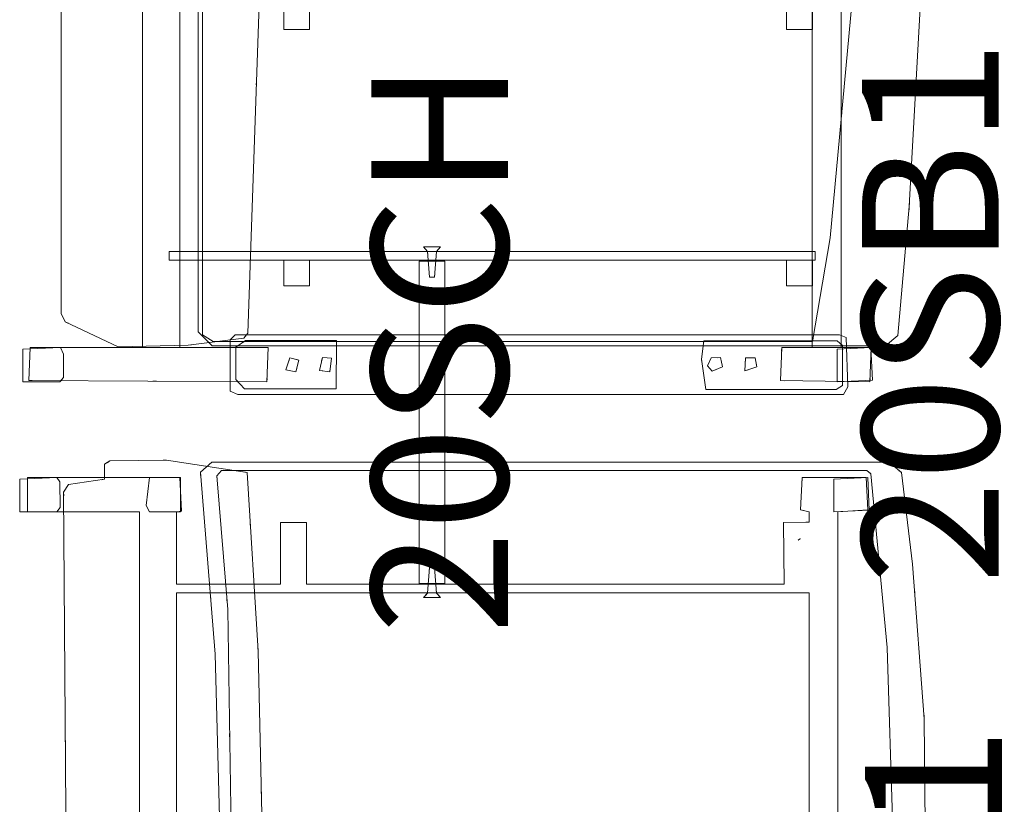
# Model space of a CAD drawing. Units: inches. Extents: x 52 to 218, y -66 to 110.
# Drawn here: x 75 to 104, y 8 to 31 of the extents above; entities that cross this region are included whole.
import ezdxf

# ---------------------------------------------------------------- set-up
doc = ezdxf.new("R2010")
doc.units = ezdxf.units.IN
doc.header["$LTSCALE"] = 0.556177
doc.header["$MEASUREMENT"] = 0
doc.linetypes.add('Dot', pattern=[6.35, 0, -6.35])
for name, color, linetype in [('CET color Black or White', 7, 'Continuous'), ('CET Default', 7, 'Continuous'), ('JSIItemTagLayerInfo', 7, 'Continuous')]:
    doc.layers.add(name, color=color, linetype=linetype)
doc.layers.add('CET color Grey57', color=7, linetype='Continuous', true_color=0x919191)
doc.styles.add('Arial', font='arial.ttf')

# ---------------------------------------------------------------- blocks, each defined once
blk = doc.blocks.new('*C3')
at = {"layer": 'CET color Black or White', "linetype": 'Continuous', "lineweight": 18}
for points in [[(20.437, 26.518), (20.437, 25.434), (20.561, 25.331), (21.314, 25.347), (21.437, 25.432), (21.393, 26.518), (20.437, 26.518)], [(1.062, 25.088), (0.901, 23.975), (0.453, 23.964), (0.351, 23.809), (0.341, 22.154), (0.723, 19.797), (8.562, 19.367), (16.358, 19.543), (21.585, 19.862), (21.947, 22.222), (21.927, 23.877), (21.823, 24.031), (21.388, 24.039), (21.231, 25.092), (21.005, 25.231), (1.062, 25.088)], [(20.437, 22.716), (20.437, 21.807), (21.437, 21.807), (21.437, 22.716), (20.614, 22.817), (20.437, 22.716)], [(4.187, 21.925), (4.187, 3.415), (18.062, 3.415), (18.062, 21.925), (4.187, 21.925)], [(0.686, 21.231), (0.39, 20.892), (0.39, 1.075), (0.7, 0.714), (4.667, 0.265), (9.195, 0.001), (14.381, 0.046), (18.903, 0.386), (21.579, 0.713), (21.89, 1.075), (21.89, 20.892), (21.594, 21.231), (16.266, 20.795), (11.14, 20.665), (6.031, 20.794), (0.686, 21.231)], [(0.79, 20.749), (0.64, 20.613), (0.64, 1.722), (0.737, 1.609), (5.816, 1.136), (11.139, 0.968), (16.462, 1.137), (21.546, 1.611), (21.64, 1.725), (21.64, 20.613), (21.49, 20.749), (17.579, 20.429), (8.563, 20.294), (0.79, 20.749)], [(19.607, 3.736), (19.609, 3.722), (19.641, 3.676), (19.645, 3.673), (19.607, 3.736)], [(20.437, 2.693), (20.481, 1.655), (21.437, 1.699), (21.393, 2.693), (20.437, 2.693)]]:
    blk.add_lwpolyline(points, close=True, dxfattribs=at)
blk.add_lwpolyline([(1.812, 2.574), (20.437, 2.574), (20.49, 1.697), (21.437, 1.749), (21.437, 3.618), (20.49, 3.671), (20.437, 3.415), (20.133, 3.415), (20.12, 4.167), (18.312, 4.144), (18.312, 18.127), (20.125, 18.127), (20.125, 18.884), (18.312, 18.884), (18.312, 21.925), (20.437, 21.925), (20.452, 21.783), (21.437, 21.834), (21.437, 26.29), (20.437, 26.29), (20.437, 23.012), (1.812, 23.012)], dxfattribs=at)
at = {"layer": 'CET color Grey57', "linetype": 'Dot', "lineweight": 18}
blk.add_lwpolyline([(1.812, 2.574), (20.437, 2.574), (20.49, 1.697), (21.437, 1.749), (21.437, 3.618), (20.49, 3.671), (20.437, 3.415), (20.133, 3.415), (20.12, 4.167), (18.312, 4.144), (18.312, 18.127), (20.125, 18.127), (20.125, 18.884), (18.312, 18.884), (18.312, 21.925), (20.437, 21.925), (20.452, 21.783), (21.437, 21.834), (21.437, 26.29), (20.437, 26.29), (20.437, 23.012), (1.812, 23.012)], dxfattribs=at)
blk.add_lwpolyline([(1.812, 2.574), (20.437, 2.574), (20.49, 1.697), (21.437, 1.749), (21.437, 3.618), (20.49, 3.671), (20.437, 3.415), (20.133, 3.415), (20.12, 4.167), (18.312, 4.144), (18.312, 18.127), (20.125, 18.127), (20.125, 18.884), (18.312, 18.884), (18.312, 21.925), (20.437, 21.925), (20.452, 21.783), (21.437, 21.834), (21.437, 26.29), (20.437, 26.29), (20.437, 23.012), (1.812, 23.012)], dxfattribs=at)
blk.add_lwpolyline([(1.812, 2.574), (20.437, 2.574), (20.49, 1.697), (21.437, 1.749), (21.437, 3.618), (20.49, 3.671), (20.437, 3.415), (20.133, 3.415), (20.12, 4.167), (18.312, 4.144), (18.312, 18.127), (20.125, 18.127), (20.125, 18.884), (18.312, 18.884), (18.312, 21.925), (20.437, 21.925), (20.452, 21.783), (21.437, 21.834), (21.437, 26.29), (20.437, 26.29), (20.437, 23.012), (1.812, 23.012)], dxfattribs=at)
blk.add_lwpolyline([(1.812, 2.574), (20.437, 2.574), (20.49, 1.697), (21.437, 1.749), (21.437, 3.618), (20.49, 3.671), (20.437, 3.415), (20.133, 3.415), (20.12, 4.167), (18.312, 4.144), (18.312, 18.127), (20.125, 18.127), (20.125, 18.884), (18.312, 18.884), (18.312, 21.925), (20.437, 21.925), (20.452, 21.783), (21.437, 21.834), (21.437, 26.29), (20.437, 26.29), (20.437, 23.012), (1.812, 23.012)], dxfattribs=at)
blk.add_lwpolyline([(1.812, 2.574), (20.437, 2.574), (20.49, 1.697), (21.437, 1.749), (21.437, 3.618), (20.49, 3.671), (20.437, 3.415), (20.133, 3.415), (20.12, 4.167), (18.312, 4.144), (18.312, 18.127), (20.125, 18.127), (20.125, 18.884), (18.312, 18.884), (18.312, 21.925), (20.437, 21.925), (20.452, 21.783), (21.437, 21.834), (21.437, 26.29), (20.437, 26.29), (20.437, 23.012), (1.812, 23.012)], dxfattribs=at)
blk.add_lwpolyline([(1.812, 2.574), (20.437, 2.574), (20.49, 1.697), (21.437, 1.749), (21.437, 3.618), (20.49, 3.671), (20.437, 3.415), (20.133, 3.415), (20.12, 4.167), (18.312, 4.144), (18.312, 18.127), (20.125, 18.127), (20.125, 18.884), (18.312, 18.884), (18.312, 21.925), (20.437, 21.925), (20.452, 21.783), (21.437, 21.834), (21.437, 26.29), (20.437, 26.29), (20.437, 23.012), (1.812, 23.012)], dxfattribs=at)
blk.add_lwpolyline([(1.812, 2.574), (20.437, 2.574), (20.49, 1.697), (21.437, 1.749), (21.437, 3.618), (20.49, 3.671), (20.437, 3.415), (20.133, 3.415), (20.12, 4.167), (18.312, 4.144), (18.312, 18.127), (20.125, 18.127), (20.125, 18.884), (18.312, 18.884), (18.312, 21.925), (20.437, 21.925), (20.452, 21.783), (21.437, 21.834), (21.437, 26.29), (20.437, 26.29), (20.437, 23.012), (1.812, 23.012)], dxfattribs=at)
for points in [[(1.062, 25.088), (0.901, 23.975), (0.453, 23.964), (0.351, 23.809), (0.341, 22.154), (0.723, 19.797), (8.562, 19.367), (16.358, 19.543), (21.585, 19.862), (21.947, 22.222), (21.927, 23.877), (21.823, 24.031), (21.388, 24.039), (21.231, 25.092), (21.005, 25.231), (1.062, 25.088)], [(1.062, 25.088), (0.901, 23.975), (0.453, 23.964), (0.351, 23.809), (0.341, 22.154), (0.723, 19.797), (8.562, 19.367), (16.358, 19.543), (21.585, 19.862), (21.947, 22.222), (21.927, 23.877), (21.823, 24.031), (21.388, 24.039), (21.231, 25.092), (21.005, 25.231), (1.062, 25.088)], [(1.062, 25.088), (0.901, 23.975), (0.453, 23.964), (0.351, 23.809), (0.341, 22.154), (0.723, 19.797), (8.562, 19.367), (16.358, 19.543), (21.585, 19.862), (21.947, 22.222), (21.927, 23.877), (21.823, 24.031), (21.388, 24.039), (21.231, 25.092), (21.005, 25.231), (1.062, 25.088)], [(1.062, 25.088), (0.901, 23.975), (0.453, 23.964), (0.351, 23.809), (0.341, 22.154), (0.723, 19.797), (8.562, 19.367), (16.358, 19.543), (21.585, 19.862), (21.947, 22.222), (21.927, 23.877), (21.823, 24.031), (21.388, 24.039), (21.231, 25.092), (21.005, 25.231), (1.062, 25.088)], [(1.062, 25.088), (0.901, 23.975), (0.453, 23.964), (0.351, 23.809), (0.341, 22.154), (0.723, 19.797), (8.562, 19.367), (16.358, 19.543), (21.585, 19.862), (21.947, 22.222), (21.927, 23.877), (21.823, 24.031), (21.388, 24.039), (21.231, 25.092), (21.005, 25.231), (1.062, 25.088)], [(1.062, 25.088), (0.901, 23.975), (0.453, 23.964), (0.351, 23.809), (0.341, 22.154), (0.723, 19.797), (8.562, 19.367), (16.358, 19.543), (21.585, 19.862), (21.947, 22.222), (21.927, 23.877), (21.823, 24.031), (21.388, 24.039), (21.231, 25.092), (21.005, 25.231), (1.062, 25.088)], [(1.062, 25.088), (0.901, 23.975), (0.453, 23.964), (0.351, 23.809), (0.341, 22.154), (0.723, 19.797), (8.562, 19.367), (16.358, 19.543), (21.585, 19.862), (21.947, 22.222), (21.927, 23.877), (21.823, 24.031), (21.388, 24.039), (21.231, 25.092), (21.005, 25.231), (1.062, 25.088)], [(20.437, 22.716), (20.437, 21.807), (21.437, 21.807), (21.437, 22.716), (20.614, 22.817), (20.437, 22.716)], [(20.437, 22.716), (20.437, 21.807), (21.437, 21.807), (21.437, 22.716), (20.614, 22.817), (20.437, 22.716)], [(20.437, 22.716), (20.437, 21.807), (21.437, 21.807), (21.437, 22.716), (20.614, 22.817), (20.437, 22.716)], [(20.437, 22.716), (20.437, 21.807), (21.437, 21.807), (21.437, 22.716), (20.614, 22.817), (20.437, 22.716)], [(20.437, 22.716), (20.437, 21.807), (21.437, 21.807), (21.437, 22.716), (20.614, 22.817), (20.437, 22.716)], [(20.437, 22.716), (20.437, 21.807), (21.437, 21.807), (21.437, 22.716), (20.614, 22.817), (20.437, 22.716)], [(20.437, 22.716), (20.437, 21.807), (21.437, 21.807), (21.437, 22.716), (20.614, 22.817), (20.437, 22.716)], [(4.187, 21.925), (4.187, 3.415), (18.062, 3.415), (18.062, 21.925), (4.187, 21.925)], [(4.187, 21.925), (4.187, 3.415), (18.062, 3.415), (18.062, 21.925), (4.187, 21.925)], [(4.187, 21.925), (4.187, 3.415), (18.062, 3.415), (18.062, 21.925), (4.187, 21.925)], [(4.187, 21.925), (4.187, 3.415), (18.062, 3.415), (18.062, 21.925), (4.187, 21.925)], [(4.187, 21.925), (4.187, 3.415), (18.062, 3.415), (18.062, 21.925), (4.187, 21.925)], [(4.187, 21.925), (4.187, 3.415), (18.062, 3.415), (18.062, 21.925), (4.187, 21.925)], [(4.187, 21.925), (4.187, 3.415), (18.062, 3.415), (18.062, 21.925), (4.187, 21.925)], [(0.686, 21.231), (0.39, 20.892), (0.39, 1.075), (0.7, 0.714), (4.667, 0.265), (9.195, 0.001), (14.381, 0.046), (18.903, 0.386), (21.579, 0.713), (21.89, 1.075), (21.89, 20.892), (21.594, 21.231), (16.266, 20.795), (11.14, 20.665), (6.031, 20.794), (0.686, 21.231)], [(0.686, 21.231), (0.39, 20.892), (0.39, 1.075), (0.7, 0.714), (4.667, 0.265), (9.195, 0.001), (14.381, 0.046), (18.903, 0.386), (21.579, 0.713), (21.89, 1.075), (21.89, 20.892), (21.594, 21.231), (16.266, 20.795), (11.14, 20.665), (6.031, 20.794), (0.686, 21.231)], [(0.686, 21.231), (0.39, 20.892), (0.39, 1.075), (0.7, 0.714), (4.667, 0.265), (9.195, 0.001), (14.381, 0.046), (18.903, 0.386), (21.579, 0.713), (21.89, 1.075), (21.89, 20.892), (21.594, 21.231), (16.266, 20.795), (11.14, 20.665), (6.031, 20.794), (0.686, 21.231)], [(0.686, 21.231), (0.39, 20.892), (0.39, 1.075), (0.7, 0.714), (4.667, 0.265), (9.195, 0.001), (14.381, 0.046), (18.903, 0.386), (21.579, 0.713), (21.89, 1.075), (21.89, 20.892), (21.594, 21.231), (16.266, 20.795), (11.14, 20.665), (6.031, 20.794), (0.686, 21.231)], [(0.686, 21.231), (0.39, 20.892), (0.39, 1.075), (0.7, 0.714), (4.667, 0.265), (9.195, 0.001), (14.381, 0.046), (18.903, 0.386), (21.579, 0.713), (21.89, 1.075), (21.89, 20.892), (21.594, 21.231), (16.266, 20.795), (11.14, 20.665), (6.031, 20.794), (0.686, 21.231)], [(0.686, 21.231), (0.39, 20.892), (0.39, 1.075), (0.7, 0.714), (4.667, 0.265), (9.195, 0.001), (14.381, 0.046), (18.903, 0.386), (21.579, 0.713), (21.89, 1.075), (21.89, 20.892), (21.594, 21.231), (16.266, 20.795), (11.14, 20.665), (6.031, 20.794), (0.686, 21.231)], [(0.686, 21.231), (0.39, 20.892), (0.39, 1.075), (0.7, 0.714), (4.667, 0.265), (9.195, 0.001), (14.381, 0.046), (18.903, 0.386), (21.579, 0.713), (21.89, 1.075), (21.89, 20.892), (21.594, 21.231), (16.266, 20.795), (11.14, 20.665), (6.031, 20.794), (0.686, 21.231)], [(0.79, 20.749), (0.64, 20.613), (0.64, 1.722), (0.737, 1.609), (5.816, 1.136), (11.139, 0.968), (16.462, 1.137), (21.546, 1.611), (21.64, 1.725), (21.64, 20.613), (21.49, 20.749), (17.579, 20.429), (8.563, 20.294), (0.79, 20.749)], [(0.79, 20.749), (0.64, 20.613), (0.64, 1.722), (0.737, 1.609), (5.816, 1.136), (11.139, 0.968), (16.462, 1.137), (21.546, 1.611), (21.64, 1.725), (21.64, 20.613), (21.49, 20.749), (17.579, 20.429), (8.563, 20.294), (0.79, 20.749)], [(0.79, 20.749), (0.64, 20.613), (0.64, 1.722), (0.737, 1.609), (5.816, 1.136), (11.139, 0.968), (16.462, 1.137), (21.546, 1.611), (21.64, 1.725), (21.64, 20.613), (21.49, 20.749), (17.579, 20.429), (8.563, 20.294), (0.79, 20.749)], [(0.79, 20.749), (0.64, 20.613), (0.64, 1.722), (0.737, 1.609), (5.816, 1.136), (11.139, 0.968), (16.462, 1.137), (21.546, 1.611), (21.64, 1.725), (21.64, 20.613), (21.49, 20.749), (17.579, 20.429), (8.563, 20.294), (0.79, 20.749)], [(0.79, 20.749), (0.64, 20.613), (0.64, 1.722), (0.737, 1.609), (5.816, 1.136), (11.139, 0.968), (16.462, 1.137), (21.546, 1.611), (21.64, 1.725), (21.64, 20.613), (21.49, 20.749), (17.579, 20.429), (8.563, 20.294), (0.79, 20.749)], [(0.79, 20.749), (0.64, 20.613), (0.64, 1.722), (0.737, 1.609), (5.816, 1.136), (11.139, 0.968), (16.462, 1.137), (21.546, 1.611), (21.64, 1.725), (21.64, 20.613), (21.49, 20.749), (17.579, 20.429), (8.563, 20.294), (0.79, 20.749)], [(0.79, 20.749), (0.64, 20.613), (0.64, 1.722), (0.737, 1.609), (5.816, 1.136), (11.139, 0.968), (16.462, 1.137), (21.546, 1.611), (21.64, 1.725), (21.64, 20.613), (21.49, 20.749), (17.579, 20.429), (8.563, 20.294), (0.79, 20.749)], [(19.607, 3.736), (19.609, 3.722), (19.641, 3.676), (19.645, 3.673), (19.607, 3.736)], [(19.607, 3.736), (19.609, 3.722), (19.641, 3.676), (19.645, 3.673), (19.607, 3.736)], [(19.607, 3.736), (19.609, 3.722), (19.641, 3.676), (19.645, 3.673), (19.607, 3.736)], [(19.607, 3.736), (19.609, 3.722), (19.641, 3.676), (19.645, 3.673), (19.607, 3.736)], [(19.607, 3.736), (19.609, 3.722), (19.641, 3.676), (19.645, 3.673), (19.607, 3.736)], [(19.607, 3.736), (19.609, 3.722), (19.641, 3.676), (19.645, 3.673), (19.607, 3.736)], [(19.607, 3.736), (19.609, 3.722), (19.641, 3.676), (19.645, 3.673), (19.607, 3.736)]]:
    blk.add_lwpolyline(points, close=True, dxfattribs=at)
at = {"layer": 'JSIItemTagLayerInfo', "linetype": 'Continuous', "style": 'Arial'}
blk.add_attdef('ITEXT', (-8.406, -2.224), '', height=4, dxfattribs=at).dxf.unprotected_set("ltscale", 0)
blk = doc.blocks.new('*C18')
at = {"layer": 'CET color Black or White', "linetype": 'Continuous', "lineweight": 18}
for points in [[(-4.715, 0.375), (-4.715, -0.375), (4.715, -0.375), (4.715, 0.375), (-4.715, 0.375)], [(-5.129, 0.246), (-5.129, -0.246), (-4.997, -0.129), (-4.247, -0.075), (-4.247, 0.075), (-4.997, 0.129), (-5.129, 0.246)], [(4.997, 0.129), (4.247, 0.075), (4.247, -0.075), (4.997, -0.129), (5.129, -0.246), (5.129, 0.246), (4.997, 0.129)]]:
    blk.add_lwpolyline(points, close=True, dxfattribs=at)
at = {"layer": 'CET color Grey57', "linetype": 'Dot', "lineweight": 18}
for points in [[(-4.715, 0.375), (-4.715, -0.375), (4.715, -0.375), (4.715, 0.375), (-4.715, 0.375)], [(-4.715, 0.375), (-4.715, -0.375), (4.715, -0.375), (4.715, 0.375), (-4.715, 0.375)], [(-4.715, 0.375), (-4.715, -0.375), (4.715, -0.375), (4.715, 0.375), (-4.715, 0.375)], [(-4.715, 0.375), (-4.715, -0.375), (4.715, -0.375), (4.715, 0.375), (-4.715, 0.375)], [(-4.715, 0.375), (-4.715, -0.375), (4.715, -0.375), (4.715, 0.375), (-4.715, 0.375)], [(-4.715, 0.375), (-4.715, -0.375), (4.715, -0.375), (4.715, 0.375), (-4.715, 0.375)], [(-4.715, 0.375), (-4.715, -0.375), (4.715, -0.375), (4.715, 0.375), (-4.715, 0.375)], [(-5.129, 0.246), (-5.129, -0.246), (-4.997, -0.129), (-4.247, -0.075), (-4.247, 0.075), (-4.997, 0.129), (-5.129, 0.246)], [(-5.129, 0.246), (-5.129, -0.246), (-4.997, -0.129), (-4.247, -0.075), (-4.247, 0.075), (-4.997, 0.129), (-5.129, 0.246)], [(-5.129, 0.246), (-5.129, -0.246), (-4.997, -0.129), (-4.247, -0.075), (-4.247, 0.075), (-4.997, 0.129), (-5.129, 0.246)], [(-5.129, 0.246), (-5.129, -0.246), (-4.997, -0.129), (-4.247, -0.075), (-4.247, 0.075), (-4.997, 0.129), (-5.129, 0.246)], [(-5.129, 0.246), (-5.129, -0.246), (-4.997, -0.129), (-4.247, -0.075), (-4.247, 0.075), (-4.997, 0.129), (-5.129, 0.246)], [(-5.129, 0.246), (-5.129, -0.246), (-4.997, -0.129), (-4.247, -0.075), (-4.247, 0.075), (-4.997, 0.129), (-5.129, 0.246)], [(-5.129, 0.246), (-5.129, -0.246), (-4.997, -0.129), (-4.247, -0.075), (-4.247, 0.075), (-4.997, 0.129), (-5.129, 0.246)], [(4.997, 0.129), (4.247, 0.075), (4.247, -0.075), (4.997, -0.129), (5.129, -0.246), (5.129, 0.246), (4.997, 0.129)], [(4.997, 0.129), (4.247, 0.075), (4.247, -0.075), (4.997, -0.129), (5.129, -0.246), (5.129, 0.246), (4.997, 0.129)], [(4.997, 0.129), (4.247, 0.075), (4.247, -0.075), (4.997, -0.129), (5.129, -0.246), (5.129, 0.246), (4.997, 0.129)], [(4.997, 0.129), (4.247, 0.075), (4.247, -0.075), (4.997, -0.129), (5.129, -0.246), (5.129, 0.246), (4.997, 0.129)], [(4.997, 0.129), (4.247, 0.075), (4.247, -0.075), (4.997, -0.129), (5.129, -0.246), (5.129, 0.246), (4.997, 0.129)], [(4.997, 0.129), (4.247, 0.075), (4.247, -0.075), (4.997, -0.129), (5.129, -0.246), (5.129, 0.246), (4.997, 0.129)], [(4.997, 0.129), (4.247, 0.075), (4.247, -0.075), (4.997, -0.129), (5.129, -0.246), (5.129, 0.246), (4.997, 0.129)]]:
    blk.add_lwpolyline(points, close=True, dxfattribs=at)
at = {"layer": 'JSIItemTagLayerInfo', "linetype": 'Continuous', "style": 'Arial'}
blk.add_attdef('ITEXT', (-6.201, -2.224), '', height=4, dxfattribs=at).dxf.unprotected_set("ltscale", 0)
blk = doc.blocks.new('*C16')
at = {"layer": 'CET color Black or White', "linetype": 'Continuous', "lineweight": 18}
for points in [[(0.371, 26.331), (0.371, 25.246), (0.495, 25.144), (1.177, 25.144), (1.371, 25.233), (1.327, 26.331), (0.371, 26.331)], [(1.371, 19.15), (1.371, 26.113), (0.406, 26.154), (0.371, 19.19), (1.371, 19.15)], [(21.928, 19.392), (31.07, 19.747), (31.229, 19.93), (31.427, 21.49), (31.472, 23.537), (30.74, 25.089), (30.5, 25.205), (2.366, 25.206), (2.127, 25.088), (1.395, 23.537), (1.44, 21.49), (1.647, 19.864), (1.797, 19.747), (13.686, 19.341), (21.928, 19.392)], [(31.496, 21.735), (31.496, 22.827), (1.371, 22.827), (1.371, 21.735), (31.496, 21.735)], [(4.183, 3.147), (4.183, 22.052), (3.934, 22.052), (3.934, 3.147), (4.183, 3.147)], [(19.163, 0.008), (27.584, 0.392), (31.243, 0.74), (31.428, 1.115), (31.428, 20.765), (31.033, 21.204), (1.834, 21.204), (1.428, 20.792), (1.428, 1.086), (1.728, 0.729), (5.498, 0.394), (11.846, 0.045), (19.163, 0.008)], [(17.089, 1.882), (24.591, 2.286), (31.307, 3.22), (31.303, 20.771), (31.085, 21.071), (1.743, 21.071), (1.553, 20.762), (1.55, 3.22), (4.585, 2.707), (12.062, 2.009), (17.089, 1.882)], [(0.101, 20.26), (0.002, 20.039), (0.002, 2.316), (0.229, 2.192), (1.669, 2.236), (1.75, 2.431), (1.749, 20.118), (1.601, 20.263), (0.101, 20.26)], [(1.581, 17.153), (1.58, 19.813), (1.388, 20.1), (0.436, 20.101), (0.162, 19.848), (0.162, 17.16), (1.581, 17.153)], [(1.006, 18.258), (1.073, 18.52), (0.717, 18.632), (0.661, 18.339), (1.006, 18.258)], [(3.934, 17.94), (3.934, 18.697), (3.183, 18.697), (3.183, 17.94), (3.934, 17.94)], [(11.434, 17.94), (11.434, 18.697), (10.684, 18.697), (10.684, 17.94), (11.434, 17.94)], [(1.063, 17.303), (1.08, 17.566), (0.707, 17.653), (0.667, 17.349), (1.063, 17.303)], [(1.435, 2.348), (1.568, 2.502), (1.568, 6.404), (1.036, 6.474), (0.149, 6.347), (0.149, 2.532), (0.264, 2.349), (1.435, 2.348)], [(1.079, 5.911), (1.074, 6.191), (0.84, 6.292), (0.685, 6.161), (0.807, 5.858), (1.079, 5.911)], [(1.077, 4.905), (1.073, 5.181), (0.688, 5.199), (0.805, 4.851), (1.077, 4.905)], [(1.371, 1.509), (1.371, 4.122), (0.406, 4.157), (0.371, 1.544), (1.371, 1.509)], [(3.934, 3.226), (3.934, 3.983), (3.183, 3.983), (3.183, 3.226), (3.934, 3.226)], [(11.434, 3.226), (11.434, 3.983), (10.684, 3.983), (10.684, 3.226), (11.434, 3.226)], [(31.496, 2.387), (31.496, 3.229), (1.371, 3.229), (1.371, 2.387), (31.496, 2.387)], [(0.371, 2.506), (0.415, 1.468), (1.371, 1.512), (1.327, 2.506), (0.371, 2.506)]]:
    blk.add_lwpolyline(points, close=True, dxfattribs=at)
at = {"layer": 'CET color Grey57', "linetype": 'Dot', "lineweight": 18}
for points in [[(1.371, 19.15), (1.371, 26.113), (0.406, 26.154), (0.371, 19.19), (1.371, 19.15)], [(1.371, 19.15), (1.371, 26.113), (0.406, 26.154), (0.371, 19.19), (1.371, 19.15)], [(1.371, 19.15), (1.371, 26.113), (0.406, 26.154), (0.371, 19.19), (1.371, 19.15)], [(1.371, 19.15), (1.371, 26.113), (0.406, 26.154), (0.371, 19.19), (1.371, 19.15)], [(1.371, 19.15), (1.371, 26.113), (0.406, 26.154), (0.371, 19.19), (1.371, 19.15)], [(1.371, 19.15), (1.371, 26.113), (0.406, 26.154), (0.371, 19.19), (1.371, 19.15)], [(1.371, 19.15), (1.371, 26.113), (0.406, 26.154), (0.371, 19.19), (1.371, 19.15)], [(21.928, 19.392), (31.07, 19.747), (31.229, 19.93), (31.427, 21.49), (31.472, 23.537), (30.74, 25.089), (30.5, 25.205), (2.366, 25.206), (2.127, 25.088), (1.395, 23.537), (1.44, 21.49), (1.647, 19.864), (1.797, 19.747), (13.686, 19.341), (21.928, 19.392)], [(21.928, 19.392), (31.07, 19.747), (31.229, 19.93), (31.427, 21.49), (31.472, 23.537), (30.74, 25.089), (30.5, 25.205), (2.366, 25.206), (2.127, 25.088), (1.395, 23.537), (1.44, 21.49), (1.647, 19.864), (1.797, 19.747), (13.686, 19.341), (21.928, 19.392)], [(21.928, 19.392), (31.07, 19.747), (31.229, 19.93), (31.427, 21.49), (31.472, 23.537), (30.74, 25.089), (30.5, 25.205), (2.366, 25.206), (2.127, 25.088), (1.395, 23.537), (1.44, 21.49), (1.647, 19.864), (1.797, 19.747), (13.686, 19.341), (21.928, 19.392)], [(21.928, 19.392), (31.07, 19.747), (31.229, 19.93), (31.427, 21.49), (31.472, 23.537), (30.74, 25.089), (30.5, 25.205), (2.366, 25.206), (2.127, 25.088), (1.395, 23.537), (1.44, 21.49), (1.647, 19.864), (1.797, 19.747), (13.686, 19.341), (21.928, 19.392)], [(21.928, 19.392), (31.07, 19.747), (31.229, 19.93), (31.427, 21.49), (31.472, 23.537), (30.74, 25.089), (30.5, 25.205), (2.366, 25.206), (2.127, 25.088), (1.395, 23.537), (1.44, 21.49), (1.647, 19.864), (1.797, 19.747), (13.686, 19.341), (21.928, 19.392)], [(21.928, 19.392), (31.07, 19.747), (31.229, 19.93), (31.427, 21.49), (31.472, 23.537), (30.74, 25.089), (30.5, 25.205), (2.366, 25.206), (2.127, 25.088), (1.395, 23.537), (1.44, 21.49), (1.647, 19.864), (1.797, 19.747), (13.686, 19.341), (21.928, 19.392)], [(21.928, 19.392), (31.07, 19.747), (31.229, 19.93), (31.427, 21.49), (31.472, 23.537), (30.74, 25.089), (30.5, 25.205), (2.366, 25.206), (2.127, 25.088), (1.395, 23.537), (1.44, 21.49), (1.647, 19.864), (1.797, 19.747), (13.686, 19.341), (21.928, 19.392)], [(31.496, 21.735), (31.496, 22.827), (1.371, 22.827), (1.371, 21.735), (31.496, 21.735)], [(31.496, 21.735), (31.496, 22.827), (1.371, 22.827), (1.371, 21.735), (31.496, 21.735)], [(31.496, 21.735), (31.496, 22.827), (1.371, 22.827), (1.371, 21.735), (31.496, 21.735)], [(31.496, 21.735), (31.496, 22.827), (1.371, 22.827), (1.371, 21.735), (31.496, 21.735)], [(31.496, 21.735), (31.496, 22.827), (1.371, 22.827), (1.371, 21.735), (31.496, 21.735)], [(31.496, 21.735), (31.496, 22.827), (1.371, 22.827), (1.371, 21.735), (31.496, 21.735)], [(31.496, 21.735), (31.496, 22.827), (1.371, 22.827), (1.371, 21.735), (31.496, 21.735)], [(4.183, 3.147), (4.183, 22.052), (3.934, 22.052), (3.934, 3.147), (4.183, 3.147)], [(4.183, 3.147), (4.183, 22.052), (3.934, 22.052), (3.934, 3.147), (4.183, 3.147)], [(4.183, 3.147), (4.183, 22.052), (3.934, 22.052), (3.934, 3.147), (4.183, 3.147)], [(4.183, 3.147), (4.183, 22.052), (3.934, 22.052), (3.934, 3.147), (4.183, 3.147)], [(4.183, 3.147), (4.183, 22.052), (3.934, 22.052), (3.934, 3.147), (4.183, 3.147)], [(4.183, 3.147), (4.183, 22.052), (3.934, 22.052), (3.934, 3.147), (4.183, 3.147)], [(4.183, 3.147), (4.183, 22.052), (3.934, 22.052), (3.934, 3.147), (4.183, 3.147)], [(19.163, 0.008), (27.584, 0.392), (31.243, 0.74), (31.428, 1.115), (31.428, 20.765), (31.033, 21.204), (1.834, 21.204), (1.428, 20.792), (1.428, 1.086), (1.728, 0.729), (5.498, 0.394), (11.846, 0.045), (19.163, 0.008)], [(19.163, 0.008), (27.584, 0.392), (31.243, 0.74), (31.428, 1.115), (31.428, 20.765), (31.033, 21.204), (1.834, 21.204), (1.428, 20.792), (1.428, 1.086), (1.728, 0.729), (5.498, 0.394), (11.846, 0.045), (19.163, 0.008)], [(19.163, 0.008), (27.584, 0.392), (31.243, 0.74), (31.428, 1.115), (31.428, 20.765), (31.033, 21.204), (1.834, 21.204), (1.428, 20.792), (1.428, 1.086), (1.728, 0.729), (5.498, 0.394), (11.846, 0.045), (19.163, 0.008)], [(19.163, 0.008), (27.584, 0.392), (31.243, 0.74), (31.428, 1.115), (31.428, 20.765), (31.033, 21.204), (1.834, 21.204), (1.428, 20.792), (1.428, 1.086), (1.728, 0.729), (5.498, 0.394), (11.846, 0.045), (19.163, 0.008)], [(19.163, 0.008), (27.584, 0.392), (31.243, 0.74), (31.428, 1.115), (31.428, 20.765), (31.033, 21.204), (1.834, 21.204), (1.428, 20.792), (1.428, 1.086), (1.728, 0.729), (5.498, 0.394), (11.846, 0.045), (19.163, 0.008)], [(19.163, 0.008), (27.584, 0.392), (31.243, 0.74), (31.428, 1.115), (31.428, 20.765), (31.033, 21.204), (1.834, 21.204), (1.428, 20.792), (1.428, 1.086), (1.728, 0.729), (5.498, 0.394), (11.846, 0.045), (19.163, 0.008)], [(19.163, 0.008), (27.584, 0.392), (31.243, 0.74), (31.428, 1.115), (31.428, 20.765), (31.033, 21.204), (1.834, 21.204), (1.428, 20.792), (1.428, 1.086), (1.728, 0.729), (5.498, 0.394), (11.846, 0.045), (19.163, 0.008)], [(17.089, 1.882), (24.591, 2.286), (31.307, 3.22), (31.303, 20.771), (31.085, 21.071), (1.743, 21.071), (1.553, 20.762), (1.55, 3.22), (4.585, 2.707), (12.062, 2.009), (17.089, 1.882)], [(17.089, 1.882), (24.591, 2.286), (31.307, 3.22), (31.303, 20.771), (31.085, 21.071), (1.743, 21.071), (1.553, 20.762), (1.55, 3.22), (4.585, 2.707), (12.062, 2.009), (17.089, 1.882)], [(17.089, 1.882), (24.591, 2.286), (31.307, 3.22), (31.303, 20.771), (31.085, 21.071), (1.743, 21.071), (1.553, 20.762), (1.55, 3.22), (4.585, 2.707), (12.062, 2.009), (17.089, 1.882)], [(17.089, 1.882), (24.591, 2.286), (31.307, 3.22), (31.303, 20.771), (31.085, 21.071), (1.743, 21.071), (1.553, 20.762), (1.55, 3.22), (4.585, 2.707), (12.062, 2.009), (17.089, 1.882)], [(17.089, 1.882), (24.591, 2.286), (31.307, 3.22), (31.303, 20.771), (31.085, 21.071), (1.743, 21.071), (1.553, 20.762), (1.55, 3.22), (4.585, 2.707), (12.062, 2.009), (17.089, 1.882)], [(17.089, 1.882), (24.591, 2.286), (31.307, 3.22), (31.303, 20.771), (31.085, 21.071), (1.743, 21.071), (1.553, 20.762), (1.55, 3.22), (4.585, 2.707), (12.062, 2.009), (17.089, 1.882)], [(17.089, 1.882), (24.591, 2.286), (31.307, 3.22), (31.303, 20.771), (31.085, 21.071), (1.743, 21.071), (1.553, 20.762), (1.55, 3.22), (4.585, 2.707), (12.062, 2.009), (17.089, 1.882)], [(1.581, 17.153), (1.58, 19.813), (1.388, 20.1), (0.436, 20.101), (0.162, 19.848), (0.162, 17.16), (1.581, 17.153)], [(1.581, 17.153), (1.58, 19.813), (1.388, 20.1), (0.436, 20.101), (0.162, 19.848), (0.162, 17.16), (1.581, 17.153)], [(1.581, 17.153), (1.58, 19.813), (1.388, 20.1), (0.436, 20.101), (0.162, 19.848), (0.162, 17.16), (1.581, 17.153)], [(1.581, 17.153), (1.58, 19.813), (1.388, 20.1), (0.436, 20.101), (0.162, 19.848), (0.162, 17.16), (1.581, 17.153)], [(1.581, 17.153), (1.58, 19.813), (1.388, 20.1), (0.436, 20.101), (0.162, 19.848), (0.162, 17.16), (1.581, 17.153)], [(1.581, 17.153), (1.58, 19.813), (1.388, 20.1), (0.436, 20.101), (0.162, 19.848), (0.162, 17.16), (1.581, 17.153)], [(1.581, 17.153), (1.58, 19.813), (1.388, 20.1), (0.436, 20.101), (0.162, 19.848), (0.162, 17.16), (1.581, 17.153)], [(1.006, 18.258), (1.073, 18.52), (0.717, 18.632), (0.661, 18.339), (1.006, 18.258)], [(1.006, 18.258), (1.073, 18.52), (0.717, 18.632), (0.661, 18.339), (1.006, 18.258)], [(1.006, 18.258), (1.073, 18.52), (0.717, 18.632), (0.661, 18.339), (1.006, 18.258)], [(1.006, 18.258), (1.073, 18.52), (0.717, 18.632), (0.661, 18.339), (1.006, 18.258)], [(1.006, 18.258), (1.073, 18.52), (0.717, 18.632), (0.661, 18.339), (1.006, 18.258)], [(1.006, 18.258), (1.073, 18.52), (0.717, 18.632), (0.661, 18.339), (1.006, 18.258)], [(1.006, 18.258), (1.073, 18.52), (0.717, 18.632), (0.661, 18.339), (1.006, 18.258)], [(3.934, 17.94), (3.934, 18.697), (3.183, 18.697), (3.183, 17.94), (3.934, 17.94)], [(3.934, 17.94), (3.934, 18.697), (3.183, 18.697), (3.183, 17.94), (3.934, 17.94)], [(3.934, 17.94), (3.934, 18.697), (3.183, 18.697), (3.183, 17.94), (3.934, 17.94)], [(3.934, 17.94), (3.934, 18.697), (3.183, 18.697), (3.183, 17.94), (3.934, 17.94)], [(3.934, 17.94), (3.934, 18.697), (3.183, 18.697), (3.183, 17.94), (3.934, 17.94)], [(3.934, 17.94), (3.934, 18.697), (3.183, 18.697), (3.183, 17.94), (3.934, 17.94)], [(3.934, 17.94), (3.934, 18.697), (3.183, 18.697), (3.183, 17.94), (3.934, 17.94)], [(11.434, 17.94), (11.434, 18.697), (10.684, 18.697), (10.684, 17.94), (11.434, 17.94)], [(11.434, 17.94), (11.434, 18.697), (10.684, 18.697), (10.684, 17.94), (11.434, 17.94)], [(11.434, 17.94), (11.434, 18.697), (10.684, 18.697), (10.684, 17.94), (11.434, 17.94)], [(11.434, 17.94), (11.434, 18.697), (10.684, 18.697), (10.684, 17.94), (11.434, 17.94)], [(11.434, 17.94), (11.434, 18.697), (10.684, 18.697), (10.684, 17.94), (11.434, 17.94)], [(11.434, 17.94), (11.434, 18.697), (10.684, 18.697), (10.684, 17.94), (11.434, 17.94)], [(11.434, 17.94), (11.434, 18.697), (10.684, 18.697), (10.684, 17.94), (11.434, 17.94)], [(1.063, 17.303), (1.08, 17.566), (0.707, 17.653), (0.667, 17.349), (1.063, 17.303)], [(1.063, 17.303), (1.08, 17.566), (0.707, 17.653), (0.667, 17.349), (1.063, 17.303)], [(1.063, 17.303), (1.08, 17.566), (0.707, 17.653), (0.667, 17.349), (1.063, 17.303)], [(1.063, 17.303), (1.08, 17.566), (0.707, 17.653), (0.667, 17.349), (1.063, 17.303)], [(1.063, 17.303), (1.08, 17.566), (0.707, 17.653), (0.667, 17.349), (1.063, 17.303)], [(1.063, 17.303), (1.08, 17.566), (0.707, 17.653), (0.667, 17.349), (1.063, 17.303)], [(1.063, 17.303), (1.08, 17.566), (0.707, 17.653), (0.667, 17.349), (1.063, 17.303)], [(1.435, 2.348), (1.568, 2.502), (1.568, 6.404), (1.036, 6.474), (0.149, 6.347), (0.149, 2.532), (0.264, 2.349), (1.435, 2.348)], [(1.435, 2.348), (1.568, 2.502), (1.568, 6.404), (1.036, 6.474), (0.149, 6.347), (0.149, 2.532), (0.264, 2.349), (1.435, 2.348)], [(1.435, 2.348), (1.568, 2.502), (1.568, 6.404), (1.036, 6.474), (0.149, 6.347), (0.149, 2.532), (0.264, 2.349), (1.435, 2.348)], [(1.435, 2.348), (1.568, 2.502), (1.568, 6.404), (1.036, 6.474), (0.149, 6.347), (0.149, 2.532), (0.264, 2.349), (1.435, 2.348)], [(1.435, 2.348), (1.568, 2.502), (1.568, 6.404), (1.036, 6.474), (0.149, 6.347), (0.149, 2.532), (0.264, 2.349), (1.435, 2.348)], [(1.435, 2.348), (1.568, 2.502), (1.568, 6.404), (1.036, 6.474), (0.149, 6.347), (0.149, 2.532), (0.264, 2.349), (1.435, 2.348)], [(1.435, 2.348), (1.568, 2.502), (1.568, 6.404), (1.036, 6.474), (0.149, 6.347), (0.149, 2.532), (0.264, 2.349), (1.435, 2.348)], [(1.079, 5.911), (1.074, 6.191), (0.84, 6.292), (0.685, 6.161), (0.807, 5.858), (1.079, 5.911)], [(1.079, 5.911), (1.074, 6.191), (0.84, 6.292), (0.685, 6.161), (0.807, 5.858), (1.079, 5.911)], [(1.079, 5.911), (1.074, 6.191), (0.84, 6.292), (0.685, 6.161), (0.807, 5.858), (1.079, 5.911)], [(1.079, 5.911), (1.074, 6.191), (0.84, 6.292), (0.685, 6.161), (0.807, 5.858), (1.079, 5.911)], [(1.079, 5.911), (1.074, 6.191), (0.84, 6.292), (0.685, 6.161), (0.807, 5.858), (1.079, 5.911)], [(1.079, 5.911), (1.074, 6.191), (0.84, 6.292), (0.685, 6.161), (0.807, 5.858), (1.079, 5.911)], [(1.079, 5.911), (1.074, 6.191), (0.84, 6.292), (0.685, 6.161), (0.807, 5.858), (1.079, 5.911)], [(1.077, 4.905), (1.073, 5.181), (0.688, 5.199), (0.805, 4.851), (1.077, 4.905)], [(1.077, 4.905), (1.073, 5.181), (0.688, 5.199), (0.805, 4.851), (1.077, 4.905)], [(1.077, 4.905), (1.073, 5.181), (0.688, 5.199), (0.805, 4.851), (1.077, 4.905)], [(1.077, 4.905), (1.073, 5.181), (0.688, 5.199), (0.805, 4.851), (1.077, 4.905)], [(1.077, 4.905), (1.073, 5.181), (0.688, 5.199), (0.805, 4.851), (1.077, 4.905)], [(1.077, 4.905), (1.073, 5.181), (0.688, 5.199), (0.805, 4.851), (1.077, 4.905)], [(1.077, 4.905), (1.073, 5.181), (0.688, 5.199), (0.805, 4.851), (1.077, 4.905)], [(1.371, 1.509), (1.371, 4.122), (0.406, 4.157), (0.371, 1.544), (1.371, 1.509)], [(1.371, 1.509), (1.371, 4.122), (0.406, 4.157), (0.371, 1.544), (1.371, 1.509)], [(1.371, 1.509), (1.371, 4.122), (0.406, 4.157), (0.371, 1.544), (1.371, 1.509)], [(1.371, 1.509), (1.371, 4.122), (0.406, 4.157), (0.371, 1.544), (1.371, 1.509)], [(1.371, 1.509), (1.371, 4.122), (0.406, 4.157), (0.371, 1.544), (1.371, 1.509)], [(1.371, 1.509), (1.371, 4.122), (0.406, 4.157), (0.371, 1.544), (1.371, 1.509)], [(1.371, 1.509), (1.371, 4.122), (0.406, 4.157), (0.371, 1.544), (1.371, 1.509)], [(3.934, 3.226), (3.934, 3.983), (3.183, 3.983), (3.183, 3.226), (3.934, 3.226)], [(3.934, 3.226), (3.934, 3.983), (3.183, 3.983), (3.183, 3.226), (3.934, 3.226)], [(3.934, 3.226), (3.934, 3.983), (3.183, 3.983), (3.183, 3.226), (3.934, 3.226)], [(3.934, 3.226), (3.934, 3.983), (3.183, 3.983), (3.183, 3.226), (3.934, 3.226)], [(3.934, 3.226), (3.934, 3.983), (3.183, 3.983), (3.183, 3.226), (3.934, 3.226)], [(3.934, 3.226), (3.934, 3.983), (3.183, 3.983), (3.183, 3.226), (3.934, 3.226)], [(3.934, 3.226), (3.934, 3.983), (3.183, 3.983), (3.183, 3.226), (3.934, 3.226)], [(11.434, 3.226), (11.434, 3.983), (10.684, 3.983), (10.684, 3.226), (11.434, 3.226)], [(11.434, 3.226), (11.434, 3.983), (10.684, 3.983), (10.684, 3.226), (11.434, 3.226)], [(11.434, 3.226), (11.434, 3.983), (10.684, 3.983), (10.684, 3.226), (11.434, 3.226)], [(11.434, 3.226), (11.434, 3.983), (10.684, 3.983), (10.684, 3.226), (11.434, 3.226)], [(11.434, 3.226), (11.434, 3.983), (10.684, 3.983), (10.684, 3.226), (11.434, 3.226)], [(11.434, 3.226), (11.434, 3.983), (10.684, 3.983), (10.684, 3.226), (11.434, 3.226)], [(11.434, 3.226), (11.434, 3.983), (10.684, 3.983), (10.684, 3.226), (11.434, 3.226)], [(31.496, 2.387), (31.496, 3.229), (1.371, 3.229), (1.371, 2.387), (31.496, 2.387)], [(31.496, 2.387), (31.496, 3.229), (1.371, 3.229), (1.371, 2.387), (31.496, 2.387)], [(31.496, 2.387), (31.496, 3.229), (1.371, 3.229), (1.371, 2.387), (31.496, 2.387)], [(31.496, 2.387), (31.496, 3.229), (1.371, 3.229), (1.371, 2.387), (31.496, 2.387)], [(31.496, 2.387), (31.496, 3.229), (1.371, 3.229), (1.371, 2.387), (31.496, 2.387)], [(31.496, 2.387), (31.496, 3.229), (1.371, 3.229), (1.371, 2.387), (31.496, 2.387)], [(31.496, 2.387), (31.496, 3.229), (1.371, 3.229), (1.371, 2.387), (31.496, 2.387)]]:
    blk.add_lwpolyline(points, close=True, dxfattribs=at)
at = {"layer": 'JSIItemTagLayerInfo', "linetype": 'Continuous', "style": 'Arial'}
blk.add_attdef('ITEXT', (-5.551, -2.224), '', height=4, dxfattribs=at).dxf.unprotected_set("ltscale", 0)

msp = doc.modelspace()

# ---------------------------------------------------------------- block references
at = {"layer": 'CET Default', "linetype": 'Continuous', "lineweight": 0, "rotation": 90.00000250447816}
for name, p, values in [('*C16', (101.91, 20.231), {'ITEXT': '20SB1'}), ('*C18', (87.554, 19.42), {'ITEXT': '20SCH'}), ('*C3', (102.004, -3.635), {'ITEXT': '20SGXA1'})]:
    msp.add_blockref(name, p, dxfattribs=at).add_auto_attribs(values)

doc.saveas('drawing.dxf')
